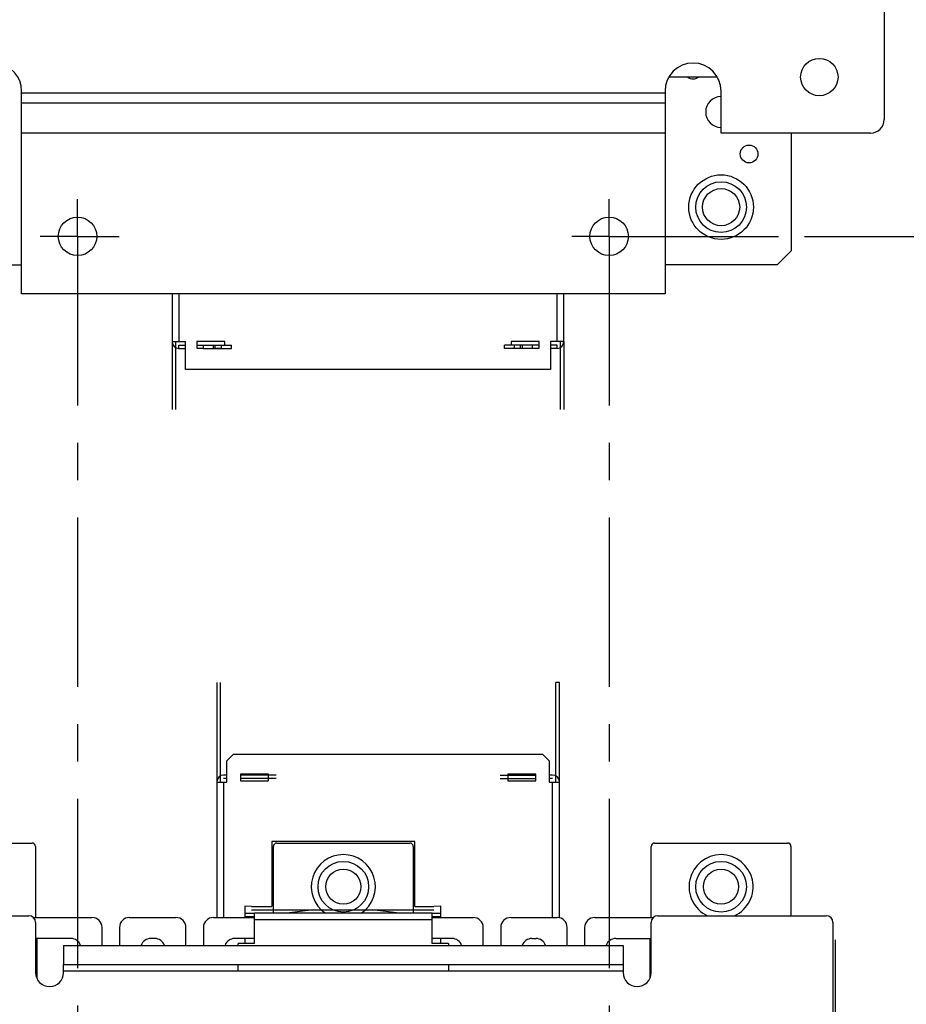
# Model space of a CAD drawing. Units: inches. Extents: x 0 to 22, y 0 to 17.
# Drawn here: x 17.3 to 19.7, y 8.7 to 11.3 of the extents above; entities that cross this region are included whole.
import ezdxf

# ---------------------------------------------------------------- set-up
doc = ezdxf.new("R2010")
doc.units = ezdxf.units.IN
doc.header["$LTSCALE"] = 1.21
doc.header["$MEASUREMENT"] = 0
doc.linetypes.add('CENTER', pattern=[0.6, 0.375, -0.075, 0.075, -0.075])
doc.layers.get('0').update_dxf_attribs({"linetype": 'CONTINUOUS'})
doc.layers.add('02___PRT_ALL_AXES', color=7, linetype='CONTINUOUS')
doc.styles.get("Standard").update_dxf_attribs({"font": 'txt', "width": 0.8})
doc.dimstyles.new('DIMSTYLE_1', dxfattribs={"dimtxt": 0.15625, "dimasz": 0.1875, "dimexe": 0.125, "dimexo": 0.0625, "dimgap": 0.078125, "dimtad": 0, "dimtih": 1, "dimtoh": 1, "dimlfac": 3.333333, "dimzin": 4, "dimdsep": 46, "dimtxsty": 'Standard', "dimblk": 'CLOSED', "dimblk1": 'CLOSED', "dimblk2": 'CLOSED', "dimcen": 0.09, "dimazin": 1, "dimtfac": 1, "dimtdec": 3, "dimtofl": 0, "dimtmove": 0, "dimatfit": 3, "dimldrblk": 'CLOSED', "dimfxl": 1, "dimtolj": 1, "dimtzin": 4, "dimarcsym": 0})

# ---------------------------------------------------------------- blocks, each defined once
blk = doc.blocks.new('_CLOSED')
at = {"color": 0, "linetype": 'ByBlock'}
for p, q in [((0, 0), (-1, 0.167)), ((-1, 0.167), (-1, -0.167)), ((-1, -0.167), (0, 0)), ((-1, 0), (0, 0))]:
    blk.add_line(p, q, dxfattribs=at)
blk = doc.blocks.new('*D7')
at = {"color": 2, "linetype": 'Continuous', "transparency": 16777216}
for p, q in [((18.6489, 14.0154), (20.7096, 14.0154)), ((20.5846, 14.0154), (20.5846, 12.5899)), ((20.5846, 10.7154), (20.5846, 12.043)), ((19.4227, 10.7154), (20.7096, 10.7154))]:
    blk.add_line(p, q, dxfattribs=at)
at = {"color": 2, "linetype": 'Continuous', "transparency": 16777216, "xscale": 0.1875, "yscale": 0.1875, "zscale": 0.1875}
for p, rotation in [((20.5846, 14.0154), 90), ((20.5846, 10.7154), 270)]:
    blk.add_blockref('_CLOSED', p, dxfattribs=dict(at, rotation=rotation))
at = {"color": 2, "linetype": 'Continuous', "transparency": 16777216, "insert": (20.4596, 12.5118), "char_height": 0.15625, "width": 0.875, "attachment_point": 2, "line_spacing_factor": 0.9}
blk.add_mtext('11.00\\P[279,4]', dxfattribs=at)
blk = doc.blocks.new('*D8')
at = {"color": 2, "linetype": 'Continuous', "transparency": 16777216}
for p, q in [((19.4922, 10.7154), (20.7096, 10.7154)), ((20.5846, 10.7154), (20.5846, 9.3717)), ((20.5846, 7.7154), (20.5846, 8.8248)), ((19.0614, 7.7154), (20.7096, 7.7154))]:
    blk.add_line(p, q, dxfattribs=at)
at = {"color": 2, "linetype": 'Continuous', "transparency": 16777216, "xscale": 0.1875, "yscale": 0.1875, "zscale": 0.1875}
for p, rotation in [((20.5846, 10.7154), 90), ((20.5846, 7.7154), 270)]:
    blk.add_blockref('_CLOSED', p, dxfattribs=dict(at, rotation=rotation))
at = {"color": 2, "linetype": 'Continuous', "transparency": 16777216, "insert": (20.5846, 9.2936), "char_height": 0.15625, "width": 1.25, "attachment_point": 2, "line_spacing_factor": 0.9}
blk.add_mtext('10.00 REF.\\P[254]', dxfattribs=at)

msp = doc.modelspace()

# ---------------------------------------------------------------- linework, layer by layer
at = {"color": 6, "linetype": 'Continuous'}
for p, q in [((19.6359, 13.8423), (19.6359, 11.0283)), ((19.1888, 11.1423), (19.0591, 11.1423)), ((19.1989, 10.9923), (19.1989, 11.1048)), ((17.3239, 10.5617), (17.3239, 11.0733)), ((19.0489, 11.0733), (19.0489, 10.5617)), ((17.3239, 10.9926), (19.0489, 10.9926)), ((19.5999, 10.9923), (19.1989, 10.9923)), ((19.3865, 10.9923), (19.3865, 10.6767)), ((19.3865, 10.6767), (19.349, 10.6392)), ((17.024, 10.6392), (17.3239, 10.6392)), ((19.349, 10.6392), (19.0489, 10.6392)), ((19.0489, 10.5617), (17.3239, 10.5617)), ((17.7274, 10.5617), (17.7274, 10.4337)), ((17.7454, 10.5617), (17.7454, 10.4337)), ((18.7594, 10.4337), (18.7594, 10.5617)), ((18.7774, 10.4337), (18.7774, 10.5617)), ((17.7634, 10.3587), (17.7634, 10.4337)), ((17.8114, 10.4241), (17.8384, 10.4241)), ((17.8431, 10.4151), (17.8431, 10.4241)), ((17.8594, 10.4241), (17.8864, 10.4241)), ((18.6454, 10.4241), (18.6184, 10.4241)), ((18.6617, 10.4151), (18.6617, 10.4241)), ((18.6934, 10.4241), (18.6664, 10.4241)), ((18.7414, 10.4337), (18.7414, 10.3587)), ((17.8114, 10.4151), (17.8384, 10.4151)), ((17.8594, 10.4151), (17.8864, 10.4151)), ((18.6454, 10.4151), (18.6184, 10.4151)), ((18.6934, 10.4151), (18.6664, 10.4151)), ((18.7414, 10.3587), (17.7634, 10.3587)), ((18.7654, 9.5193), (18.7564, 9.5193)), ((18.7564, 9.2529), (18.7564, 9.5193)), ((18.7654, 8.8899), (18.7654, 9.5193)), ((17.8474, 9.2529), (17.8474, 8.8899)), ((17.8654, 9.2529), (17.8654, 8.8899)), ((18.7474, 8.8899), (18.7474, 9.2529)), ((16.9954, 9.0894), (17.3524, 9.0894)), ((17.3614, 9.0804), (17.3614, 8.8899)), ((17.9989, 8.9013), (17.9989, 9.0804)), ((18.0079, 9.0894), (18.3649, 9.0894)), ((18.3739, 9.0804), (18.3739, 8.9013)), ((19.0114, 8.8899), (19.0114, 9.0804)), ((19.0204, 9.0894), (19.3774, 9.0894)), ((19.3864, 9.0804), (19.3864, 8.8944)), ((16.8919, 8.8944), (17.3434, 8.8944)), ((18.4249, 8.9013), (17.9479, 8.9013)), ((19.0294, 8.8944), (19.4809, 8.8944)), ((17.3553, 8.8899), (17.5126, 8.8899)), ((17.6134, 8.8899), (17.7376, 8.8899)), ((17.8384, 8.8899), (17.9479, 8.8899)), ((18.4249, 8.8833), (17.9479, 8.8833)), ((18.4249, 8.8899), (18.5344, 8.8899)), ((18.6352, 8.8899), (18.7594, 8.8899)), ((18.8602, 8.8899), (19.0175, 8.8899)), ((19.4989, 8.8764), (19.4989, 8.0124)), ((17.4364, 8.8152), (18.9364, 8.8152)), ((17.4364, 8.8152), (17.4364, 8.7642)), ((18.9364, 8.8152), (18.9364, 8.7642)), ((17.4364, 8.7642), (18.9364, 8.7642))]:
    msp.add_line(p, q, dxfattribs=at)
at = {"color": 7, "linetype": 'Continuous'}
for p, q in [((17.3239, 11.0733), (17.3239, 11.1048)), ((17.3239, 11.1003), (19.0489, 11.1003)), ((19.0489, 11.1048), (19.0489, 11.0733)), ((17.3239, 11.0733), (19.0489, 11.0733)), ((17.7274, 10.4337), (17.7634, 10.4337)), ((17.7274, 10.4337), (17.7274, 10.2513)), ((17.7364, 10.4337), (17.7364, 10.2513)), ((17.7454, 10.4241), (17.7634, 10.4241)), ((17.7454, 10.4151), (17.7454, 10.4241)), ((17.8684, 10.4337), (17.7934, 10.4337)), ((17.7934, 10.4337), (17.7934, 10.4157)), ((17.7934, 10.4241), (17.8114, 10.4241)), ((17.8114, 10.4151), (17.8114, 10.4241)), ((17.8384, 10.4241), (17.8594, 10.4241)), ((17.8384, 10.4151), (17.8384, 10.4241)), ((17.8594, 10.4151), (17.8594, 10.4241)), ((17.8684, 10.4241), (17.8684, 10.4337)), ((17.8864, 10.4151), (17.8864, 10.4241)), ((18.6184, 10.4151), (18.6184, 10.4241)), ((18.7114, 10.4337), (18.6364, 10.4337)), ((18.6364, 10.4337), (18.6364, 10.4241)), ((18.6664, 10.4241), (18.6454, 10.4241)), ((18.6454, 10.4151), (18.6454, 10.4241)), ((18.6664, 10.4151), (18.6664, 10.4241)), ((18.7114, 10.4241), (18.6934, 10.4241)), ((18.6934, 10.4151), (18.6934, 10.4241)), ((18.7114, 10.4157), (18.7114, 10.4337)), ((18.7774, 10.4337), (18.7414, 10.4337)), ((18.7594, 10.4241), (18.7414, 10.4241)), ((18.7594, 10.4151), (18.7594, 10.4241)), ((18.7684, 10.2516), (18.7684, 10.4337)), ((18.7774, 10.4337), (18.7774, 10.2516)), ((17.7454, 10.4151), (17.7634, 10.4151)), ((17.7934, 10.4157), (17.8114, 10.4157)), ((17.8384, 10.4157), (17.8594, 10.4157)), ((17.8384, 10.4151), (17.8594, 10.4151)), ((18.6454, 10.4157), (18.6664, 10.4157)), ((18.6664, 10.4151), (18.6454, 10.4151)), ((18.6934, 10.4157), (18.7114, 10.4157)), ((18.7594, 10.4151), (18.7414, 10.4151)), ((17.8474, 9.5193), (17.8474, 9.2529)), ((17.8564, 9.5193), (17.8564, 9.2529)), ((17.8744, 9.3099), (17.8924, 9.3279)), ((17.8924, 9.3279), (18.7204, 9.3279)), ((18.7204, 9.3279), (18.7384, 9.3099)), ((17.8744, 9.2529), (17.8744, 9.3099)), ((18.7384, 9.3099), (18.7384, 9.2529)), ((17.8744, 9.2715), (17.8654, 9.2715)), ((17.8744, 9.2625), (17.8654, 9.2625)), ((17.9854, 9.2739), (17.9104, 9.2739)), ((17.9104, 9.2739), (17.9104, 9.2559)), ((18.0064, 9.2715), (17.9104, 9.2715)), ((18.0064, 9.2625), (17.9104, 9.2625)), ((17.9854, 9.2559), (17.9854, 9.2739)), ((18.6064, 9.2715), (18.7024, 9.2715)), ((18.6064, 9.2625), (18.7024, 9.2625)), ((18.7024, 9.2739), (18.6274, 9.2739)), ((18.6274, 9.2739), (18.6274, 9.2559)), ((18.7024, 9.2559), (18.7024, 9.2739)), ((18.7474, 9.2715), (18.7384, 9.2715)), ((18.7474, 9.2625), (18.7384, 9.2625)), ((17.8474, 9.2529), (17.8744, 9.2529)), ((17.9104, 9.2559), (17.9854, 9.2559)), ((18.6274, 9.2559), (18.7024, 9.2559)), ((18.7384, 9.2529), (18.7654, 9.2529)), ((18.3784, 9.0939), (17.9944, 9.0939)), ((17.9944, 9.0939), (17.9944, 8.9193)), ((18.3784, 8.9193), (18.3784, 9.0939)), ((17.9404, 8.9196), (17.9224, 8.9199)), ((17.9224, 8.9199), (17.9224, 8.8899)), ((17.9404, 8.9196), (17.9944, 8.9193)), ((18.3784, 8.9193), (18.4294, 8.9196)), ((18.4474, 8.9199), (18.4294, 8.9196)), ((18.4474, 8.8899), (18.4474, 8.9199)), ((17.9224, 8.9013), (17.9479, 8.9013)), ((17.9404, 8.9103), (18.4294, 8.9103)), ((17.9479, 8.8203), (17.9479, 8.9011)), ((18.1062, 8.9102), (18.0349, 8.9014)), ((18.3358, 8.9013), (18.2636, 8.9102)), ((18.4249, 8.9013), (18.4474, 8.9013)), ((18.4249, 8.8203), (18.4249, 8.9011)), ((17.3614, 8.8764), (17.3614, 8.7424)), ((17.9224, 8.8923), (17.9479, 8.8923)), ((18.4249, 8.8923), (18.4474, 8.8923)), ((19.0114, 8.7424), (19.0114, 8.8764)), ((17.5396, 8.8152), (17.5396, 8.8629)), ((17.5864, 8.8629), (17.5864, 8.8152)), ((17.7646, 8.8152), (17.7646, 8.8629)), ((17.8114, 8.8629), (17.8114, 8.8152)), ((18.5614, 8.8152), (18.5614, 8.8629)), ((18.6082, 8.8629), (18.6082, 8.8152)), ((18.7864, 8.8152), (18.7864, 8.8629)), ((18.8332, 8.8629), (18.8332, 8.8152)), ((17.4562, 8.8335), (17.3614, 8.8335)), ((17.3646, 8.8335), (17.3646, 8.7276)), ((17.6812, 8.8335), (17.6698, 8.8335)), ((17.9479, 8.8335), (17.8948, 8.8335)), ((17.9479, 8.8203), (17.9044, 8.8203)), ((17.9044, 8.8152), (17.9044, 8.8203)), ((17.9224, 8.8335), (17.9224, 8.8203)), ((18.478, 8.8335), (18.4249, 8.8335)), ((18.4684, 8.8203), (18.4249, 8.8203)), ((18.4474, 8.8203), (18.4474, 8.8335)), ((18.4684, 8.8203), (18.4684, 8.8152)), ((18.6916, 8.8335), (18.703, 8.8335)), ((18.9166, 8.8335), (19.0114, 8.8335)), ((19.0083, 8.8335), (19.0083, 8.7276)), ((19.5049, 8.8299), (19.5049, 8.0469)), ((17.4364, 8.7424), (17.4364, 8.7642)), ((17.9044, 8.7462), (17.9044, 8.7642)), ((18.4684, 8.7642), (18.4684, 8.7462)), ((18.9364, 8.7642), (18.9364, 8.7424)), ((18.9364, 8.7462), (17.4364, 8.7462))]:
    msp.add_line(p, q, dxfattribs=at)
for centre, radius in [((19.4623, 11.1423), 0.0501), ((19.274, 10.9362), 0.0238), ((19.199, 10.7937), 0.0679), ((19.199, 10.7937), 0.0498), ((17.4739, 10.7154), 0.0516), ((18.8989, 10.7154), 0.0516), ((18.1864, 8.9724), 0.0679), ((19.1989, 8.9724), 0.0679), ((18.1864, 8.9724), 0.0469), ((19.1989, 8.9724), 0.0469)]:
    msp.add_circle(centre, radius, dxfattribs=at)
at = {"color": 6, "linetype": 'Continuous'}
msp.add_circle((19.199, 10.7937), 0.0866, dxfattribs=at)
for centre, radius, start, end in [((17.2489, 11.1048), 0.075, 0, 166.8671), ((19.1239, 11.1048), 0.075, 0, 180), ((19.5999, 11.0283), 0.036, 270, 360), ((19.0204, 9.0804), 0.009, 90, 180), ((19.3774, 9.0804), 0.009, 0, 90), ((18.1864, 8.9724), 0.0859, 304.1668, 235.8332), ((19.1989, 8.9724), 0.0859, 294.7677, 245.2323), ((17.3434, 8.8764), 0.018, 0, 90), ((19.0294, 8.8764), 0.018, 90, 180), ((19.4809, 8.8764), 0.018, 0, 90), ((17.5126, 8.8629), 0.027, 0, 90), ((17.6134, 8.8629), 0.027, 90, 180), ((17.7376, 8.8629), 0.027, 0, 90), ((17.8384, 8.8629), 0.027, 90, 180), ((18.5344, 8.8629), 0.027, 0, 90), ((18.6352, 8.8629), 0.027, 90, 180), ((18.7594, 8.8629), 0.027, 0, 90), ((18.8602, 8.8629), 0.027, 90, 180)]:
    msp.add_arc(centre, radius, start, end, dxfattribs=at)
at = {"color": 7, "linetype": 'Continuous'}
for centre, radius, start, end in [((19.124, 11.1612), 0.0238, 232.4882, 307.5118), ((19.199, 11.0487), 0.0413, 90.1034, 269.8966), ((17.7454, 10.4331), 0.018, 180, 270), ((18.7594, 10.4331), 0.018, 270, 360), ((17.8654, 9.2535), 0.018, 90, 180), ((18.7474, 9.2535), 0.018, 0, 90), ((17.3524, 9.0804), 0.009, 0, 90), ((18.0079, 9.0804), 0.009, 90, 180), ((18.3649, 9.0804), 0.009, 0, 90), ((17.4562, 8.8065), 0.027, 18.6644, 90), ((17.6698, 8.8065), 0.027, 90, 161.3356), ((17.6812, 8.8065), 0.027, 18.6644, 90), ((17.8948, 8.8065), 0.027, 90, 161.3356), ((18.478, 8.8065), 0.027, 18.6644, 90), ((18.6916, 8.8065), 0.027, 90, 161.3356), ((18.703, 8.8065), 0.027, 18.6644, 90), ((18.9166, 8.8065), 0.027, 90, 161.3356), ((17.3989, 8.7424), 0.0375, 180, 360), ((18.9739, 8.7424), 0.0375, 180, 360)]:
    msp.add_arc(centre, radius, start, end, dxfattribs=at)
at = {"layer": '02___PRT_ALL_AXES', "color": 7, "linetype": 'CENTER'}
for p, q in [((17.4739, 10.7154), (17.4739, 10.8154)), ((18.8989, 10.7154), (18.8989, 10.8154)), ((17.4739, 10.7154), (17.3739, 10.7154)), ((17.4739, 10.7154), (17.4739, 7.8241)), ((17.4739, 10.7154), (17.5855, 10.7154)), ((18.8989, 10.7154), (18.7989, 10.7154)), ((18.8989, 10.7154), (19.4297, 10.7154)), ((18.8989, 10.7154), (18.8989, 7.8057))]:
    msp.add_line(p, q, dxfattribs=at)

# ---------------------------------------------------------------- dimensions: what is measured, and where the dimension line sits
at = {"color": 2, "linetype": 'Continuous'}
for p1, p2, angle, text, picture, middle in [((18.5864, 14.0154), (19.3602, 10.7154), 270, '<>\\P[]', '*D7', (20.5846, 12.3165)), ((18.9989, 7.7154), (19.4297, 10.7154), 90, '<> REF.\\P[]', '*D8', (20.5846, 9.0982))]:
    dim = msp.add_linear_dim(base=(20.5846, 10.7154), p1=p1, p2=p2, angle=angle, text=text, dimstyle='DIMSTYLE_1', dxfattribs=at)
    dim.commit()
    dim.dimension.update_dxf_attribs({"geometry": picture, "text_midpoint": middle, "dimtype": 160})

doc.saveas('drawing.dxf')
